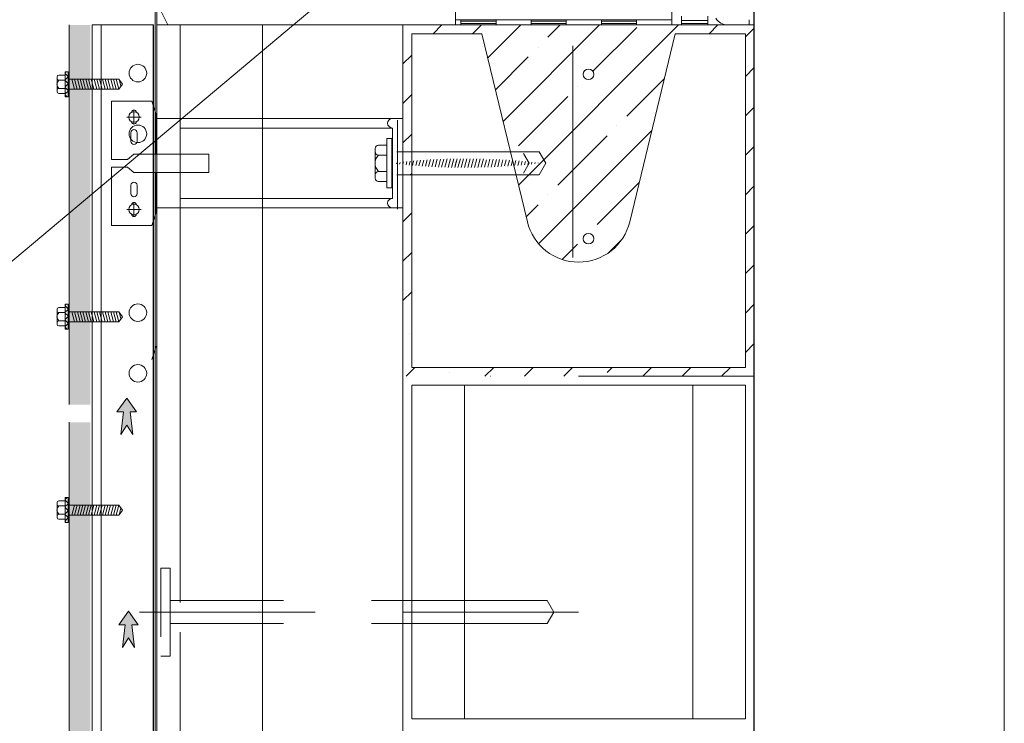
# Model space of a CAD drawing. Units: millimetres. Extents: x 112951 to 145694, y -52356 to -26811.
# Drawn here: x 142136 to 142696, y -39103 to -38703 of the extents above; entities that cross this region are included whole.
import ezdxf

# ---------------------------------------------------------------- set-up
doc = ezdxf.new("R2010")
doc.units = ezdxf.units.MM
doc.header["$MEASUREMENT"] = 0
doc.linetypes.add('DASHDOT', pattern=[200, 100, -50, 0, -50])
doc.linetypes.add('DASHED', pattern=[150, 100, -50])
for name, color, linetype, lineweight in [('_KB_KRESBA_Pero_č.__55', 55, 'Continuous', 18), ('_KB_OBRYS_Pero_č.__50', 7, 'Continuous', 18), ('AL_POHLED_Pero_č.__115', 115, 'Continuous', 18), ('BETON_POH_Pero_č.__43', 43, 'Continuous', 18), ('BETON_REZ_Pero_č.__30', 7, 'Continuous', 30), ('DREVO_POH_Pero_č.__36', 36, 'Continuous', 18), ('OCEL_POH_Pero_č.__165', 165, 'Continuous', 18), ('OCEL_ZAK_Pero_č.__165', 165, 'Continuous', 18), ('OKNA_POH_Pero_č.__4', 4, 'Continuous', 18), ('REZ_Pero_č.__3', 7, 'Continuous', 30), ('SRAFY_BETON_Pero_č.__47', 47, 'Continuous', 18), ('TXT_COM_Pero_č.__241', 241, 'Continuous', 18)]:
    doc.layers.add(name, color=color, linetype=linetype, lineweight=lineweight)
for name, color, linetype, lineweight, true_color in [('_KB_OSY_Pero_č.__9', 7, 'Continuous', 18, 0xaaaaaa), ('CETRIS_Pero_č.__9', 7, 'Continuous', 18, 0xaaaaaa), ('IZOL_HYDRO_Pero_č.__28', 7, 'Continuous', 18, 0x260900), ('Z_ROZP_RAM_II_Pero_č.__28', 7, 'Continuous', 18, 0x260900)]:
    doc.layers.add(name, color=color, linetype=linetype, lineweight=lineweight, true_color=true_color)
doc.linetypes.add('Hydroizolace', pattern='A,0,[2,detaily-sendviÄŤovĂ© konstrukce1.Shx,S=1.269841,R=0,X=0,Y=0.004],-160,0', length=160)

msp = doc.modelspace()

# ---------------------------------------------------------------- hatches: boundary and pattern name
at = {"layer": 'AL_POHLED_Pero_č.__115', "linetype": 'Continuous', "lineweight": 18}
h = msp.add_hatch(dxfattribs=at)
h.set_pattern_fill('ANSI37', color=115, style=0, pattern_type=2)
h.set_pattern_definition([(45, (141830.081, -38288.7484), (-2.020558, 2.020558), []), (135, (141830.081, -38288.7484), (2.020558, 2.020558), [])])
h.paths.add_polyline_path([(142161.67, -38732.52), (142161.67, -38746.76), (142163.35, -38746.76), (142163.35, -38732.52)])
h = msp.add_hatch(dxfattribs=at)
h.set_pattern_fill('ANSI37', color=115, style=0, pattern_type=2)
h.set_pattern_definition([(45, (141830.081, -38421.0836), (-2.020558, 2.020558), []), (135, (141830.081, -38421.0836), (2.020558, 2.020558), [])])
h.paths.add_polyline_path([(142161.67, -38864.86), (142161.67, -38879.1), (142163.35, -38879.1), (142163.35, -38864.86)])
h = msp.add_hatch(dxfattribs=at)
h.set_pattern_fill('ANSI37', color=115, style=0, pattern_type=2)
h.set_pattern_definition([(45, (141830.081, -39432.8715), (-2.020558, 2.020558), []), (135, (141830.081, -39432.8715), (2.020558, 2.020558), [])])
h.paths.add_polyline_path([(142161.67, -38974.86), (142161.67, -38989.1), (142163.35, -38989.1), (142163.35, -38974.86)])
at = {"layer": 'CETRIS_Pero_č.__9', "linetype": 'Continuous', "lineweight": 18, "true_color": 0xaaaaaa}
for points in [[(142163.91, -38705.88), (142175.91, -38705.88), (142175.91, -38921.98), (142163.91, -38921.98)], [(142163.91, -38931.98), (142175.91, -38931.98), (142175.91, -39036.14), (142163.91, -39036.63)], [(142163.91, -39036.63), (142175.91, -39036.14), (142175.91, -39505.88), (142163.91, -39505.88)]]:
    msp.add_hatch(color=253, dxfattribs=at).paths.add_polyline_path(points)
at = {"layer": 'SRAFY_BETON_Pero_č.__47', "linetype": 'Continuous', "lineweight": 18}
h = msp.add_hatch(dxfattribs=at)
h.set_pattern_fill('ANSI35', color=47, style=0, pattern_type=2)
h.set_pattern_definition([(45, (11857.93, -8342.77), (-22.45064, 22.45064), []), (45, (11880.382, -8342.77), (-22.45064, 22.45064), [39.6875, -7.9375, 0, -7.9375])])
h.paths.add_polyline_path([(142353.91, -38705.88), (142353.91, -38905.88), (142553.91, -38905.88), (142553.91, -38705.88), (142538.97, -38705.88, -0.003839), (142538.85, -38705.88)])
h.paths.add_polyline_path([(142358.91, -38900.88), (142358.91, -38710.88), (142398.91, -38710.88), (142424.75, -38817.92, 0.787337), (142483.07, -38817.92), (142508.91, -38710.88), (142548.91, -38710.88), (142548.91, -38900.88)], flags=0)
h.paths.add_polyline_path([(142462.55, -38827.53, -1.000003), (142456.55, -38827.53, -1)], flags=0)
h.paths.add_polyline_path([(142456.55, -38733.99, -0.999997), (142462.55, -38733.99, -1)], flags=0)
at = {"layer": 'TXT_COM_Pero_č.__241', "linetype": 'Continuous', "lineweight": 18}
for points in [[(142198.56, -38926.03), (142202.24, -38926.03), (142196.66, -38918.23), (142191.09, -38926.03), (142194.77, -38926.03), (142193.24, -38938.97), (142196.66, -38933.59), (142200.08, -38938.97)], [(142199.61, -39047.26), (142203.29, -39047.26), (142197.71, -39039.46), (142192.14, -39047.26), (142195.82, -39047.26), (142194.29, -39060.19), (142197.71, -39054.81), (142201.13, -39060.19)]]:
    msp.add_hatch(color=241, dxfattribs=at).paths.add_polyline_path(points)

# ---------------------------------------------------------------- linework, layer by layer
at = {"layer": '_KB_KRESBA_Pero_č.__55', "color": 55, "linetype": 'Continuous', "lineweight": 18}
for p, q in [((142388.91, -38910.88), (142388.91, -39100.88)), ((142518.91, -38910.88), (142518.91, -39100.88))]:
    msp.add_line(p, q, dxfattribs=at)
at = {"layer": '_KB_OBRYS_Pero_č.__50', "color": 7, "linetype": 'Continuous', "lineweight": 18}
for p, q in [((142358.91, -38900.88), (142358.91, -38710.88)), ((142358.91, -38710.88), (142398.91, -38710.88)), ((142398.91, -38710.88), (142424.75, -38817.92)), ((142483.07, -38817.92), (142508.91, -38710.88)), ((142508.91, -38710.88), (142548.91, -38710.88)), ((142548.91, -38710.88), (142548.91, -38900.88)), ((142548.91, -38900.88), (142358.91, -38900.88)), ((142358.91, -38910.88), (142358.91, -39100.88)), ((142358.91, -38910.88), (142548.91, -38910.88)), ((142548.91, -38910.88), (142548.91, -39100.88)), ((142358.91, -39100.88), (142548.91, -39100.88))]:
    msp.add_line(p, q, dxfattribs=at)
msp.add_arc((142453.91, -38810.88), 30, 193.5707, 346.4293, dxfattribs=at)
at = {"layer": '_KB_OSY_Pero_č.__9', "color": 253, "linetype": 'DASHDOT', "lineweight": 18, "true_color": 0xaaaaaa}
for p, q in [((142353.91, -38705.88), (142553.91, -38705.88)), ((142353.91, -38905.88), (142353.91, -38705.88)), ((142553.91, -38705.88), (142553.91, -38905.88)), ((142353.91, -38905.88), (142353.91, -39105.88)), ((142553.91, -38905.88), (142353.91, -38905.88)), ((142553.91, -38905.88), (142353.91, -38905.88)), ((142553.91, -38905.88), (142553.91, -39105.88))]:
    msp.add_line(p, q, dxfattribs=at)
at = {"layer": 'AL_POHLED_Pero_č.__115', "color": 115, "linetype": 'Continuous', "lineweight": 18}
for p, q in [((142157.01, -38743.91), (142157.01, -38735.37)), ((142157.96, -38734.42), (142161.67, -38734.42)), ((142161.67, -38743.48), (142161.67, -38732.52)), ((142161.67, -38732.52), (142163.35, -38732.52)), ((142163.35, -38739.64), (142163.35, -38732.52)), ((142161.67, -38737.27), (142157.96, -38737.27)), ((142161.67, -38742.02), (142157.96, -38742.02)), ((142161.67, -38739.64), (142161.67, -38746.76)), ((142192.12, -38736.8), (142163.35, -38736.8)), ((142163.35, -38746.76), (142163.35, -38739.64)), ((142165.44, -38736.8), (142166.97, -38742.48)), ((142167.03, -38736.8), (142168.55, -38742.48)), ((142168.61, -38736.8), (142170.13, -38742.48)), ((142170.19, -38736.8), (142171.71, -38742.48)), ((142171.77, -38736.8), (142173.29, -38742.48)), ((142173.35, -38736.8), (142174.88, -38742.48)), ((142174.94, -38736.8), (142176.46, -38742.48)), ((142176.52, -38736.8), (142178.04, -38742.48)), ((142178.1, -38736.8), (142179.62, -38742.48)), ((142179.68, -38736.8), (142181.2, -38742.48)), ((142181.26, -38736.8), (142182.79, -38742.48)), ((142182.85, -38736.8), (142184.37, -38742.48)), ((142184.43, -38736.8), (142185.95, -38742.48)), ((142186.01, -38736.8), (142187.53, -38742.48)), ((142187.59, -38736.8), (142189.11, -38742.48)), ((142189.17, -38736.8), (142190.7, -38742.48)), ((142190.76, -38736.8), (142192.28, -38742.48)), ((142194.31, -38739.64), (142192.12, -38736.8)), ((142194.31, -38739.64), (142192.12, -38742.48)), ((142192.34, -38736.8), (142193.41, -38740.81)), ((142161.67, -38744.86), (142157.96, -38744.86)), ((142163.35, -38746.76), (142161.67, -38746.76)), ((142162.48, -38744.86), (142162.48, -38744.86)), ((142192.12, -38742.48), (142163.35, -38742.48)), ((142344.69, -38774.28), (142340, -38774.28)), ((142344.68, -38774.28), (142344.68, -38794.91)), ((142344.69, -38774.28), (142344.68, -38774.28)), ((142344.69, -38784.6), (142344.69, -38770.53)), ((142347.54, -38770.53), (142344.69, -38770.53)), ((142347.54, -38770.53), (142347.54, -38784.6)), ((142347.54, -38770.53), (142347.54, -38784.6)), ((142338.12, -38776.16), (142338.12, -38793.03)), ((142344.69, -38779.91), (142340, -38779.91)), ((142344.69, -38777.02), (142344.69, -38798.66)), ((142431.46, -38778.03), (142350.36, -38778.03)), ((142425.87, -38784.6), (142422.62, -38778.97)), ((142435.24, -38784.6), (142431.46, -38778.03)), ((142347.54, -38784.6), (142347.54, -38798.66)), ((142347.54, -38784.6), (142347.54, -38798.66)), ((142350.21, -38784.88), (142350.36, -38784.3)), ((142352.03, -38785.08), (142352.27, -38784.17)), ((142353.85, -38785.27), (142354.26, -38783.75)), ((142355.68, -38785.45), (142356.19, -38783.56)), ((142357.51, -38785.62), (142358.11, -38783.38)), ((142359.34, -38785.79), (142360.03, -38783.22)), ((142361.18, -38785.94), (142361.95, -38783.06)), ((142363.01, -38786.08), (142363.86, -38782.92)), ((142364.85, -38786.21), (142365.77, -38782.78)), ((142366.69, -38786.34), (142367.68, -38782.66)), ((142368.54, -38786.45), (142369.58, -38782.55)), ((142370.39, -38786.56), (142371.49, -38782.45)), ((142372.24, -38786.65), (142373.39, -38782.35)), ((142374.09, -38786.74), (142375.28, -38782.27)), ((142375.94, -38786.81), (142377.18, -38782.2)), ((142377.8, -38786.88), (142379.07, -38782.14)), ((142379.63, -38787.05), (142380.96, -38782.09)), ((142381.52, -38786.98), (142382.84, -38782.05)), ((142381.89, -38785.62), (142382.38, -38783.79)), ((142383.38, -38787.05), (142384.73, -38782.02)), ((142383.72, -38785.79), (142384.28, -38783.67)), ((142385.25, -38787.05), (142386.61, -38782)), ((142385.55, -38785.94), (142386.19, -38783.56)), ((142387.12, -38787.07), (142388.48, -38781.99)), ((142389, -38787.07), (142390.36, -38781.99)), ((142390.87, -38787.07), (142392.23, -38782)), ((142392.75, -38787.06), (142394.1, -38782.02)), ((142394.63, -38787.04), (142395.97, -38782.05)), ((142396.52, -38787), (142397.83, -38782.08)), ((142398.46, -38786.74), (142399.7, -38782.13)), ((142400.32, -38786.81), (142401.41, -38782.72)), ((142402.17, -38786.88), (142403.41, -38782.26)), ((142404.08, -38786.77), (142405.27, -38782.34)), ((142405.97, -38786.69), (142407.11, -38782.45)), ((142407.87, -38786.6), (142408.97, -38782.52)), ((142409.78, -38786.49), (142410.81, -38782.63)), ((142411.76, -38786.08), (142412.66, -38782.74)), ((142413.6, -38786.21), (142414.5, -38782.87)), ((142415.5, -38786.12), (142416.34, -38783)), ((142417.42, -38785.97), (142418.18, -38783.11)), ((142419.33, -38785.81), (142420.01, -38783.3)), ((142421.25, -38785.65), (142421.84, -38783.47)), ((142425.87, -38784.6), (142422.62, -38790.22)), ((142423.18, -38785.47), (142423.67, -38783.64)), ((142425.1, -38785.28), (142425.49, -38783.82)), ((142427.03, -38785.08), (142427.32, -38784.01)), ((142428.96, -38784.87), (142429.14, -38784.21)), ((142430.9, -38784.64), (142430.96, -38784.42)), ((142435.24, -38784.6), (142431.46, -38791.16)), ((142344.69, -38789.28), (142340, -38789.28)), ((142431.46, -38791.16), (142350.36, -38791.16)), ((142340, -38794.91), (142344.69, -38794.91)), ((142344.69, -38798.66), (142347.54, -38798.66)), ((142161.67, -38875.81), (142161.67, -38864.86)), ((142161.67, -38864.86), (142163.35, -38864.86)), ((142163.35, -38871.98), (142163.35, -38864.86)), ((142157.01, -38876.25), (142157.01, -38867.71)), ((142157.96, -38866.76), (142161.67, -38866.76)), ((142161.67, -38869.6), (142157.96, -38869.6)), ((142192.12, -38869.14), (142163.35, -38869.14)), ((142165.44, -38869.14), (142166.97, -38874.82)), ((142167.03, -38869.14), (142168.55, -38874.82)), ((142168.61, -38869.14), (142170.13, -38874.82)), ((142170.19, -38869.14), (142171.71, -38874.82)), ((142171.77, -38869.14), (142173.29, -38874.82)), ((142173.35, -38869.14), (142174.88, -38874.82)), ((142174.94, -38869.14), (142176.46, -38874.82)), ((142176.52, -38869.14), (142178.04, -38874.82)), ((142178.1, -38869.14), (142179.62, -38874.82)), ((142179.68, -38869.14), (142181.2, -38874.82)), ((142181.26, -38869.14), (142182.79, -38874.82)), ((142182.85, -38869.14), (142184.37, -38874.82)), ((142184.43, -38869.14), (142185.95, -38874.82)), ((142186.01, -38869.14), (142187.53, -38874.82)), ((142187.59, -38869.14), (142189.11, -38874.82)), ((142189.17, -38869.14), (142190.7, -38874.82)), ((142190.76, -38869.14), (142192.28, -38874.82)), ((142194.31, -38871.98), (142192.12, -38869.14)), ((142192.34, -38869.14), (142193.41, -38873.14)), ((142161.67, -38874.35), (142157.96, -38874.35)), ((142161.67, -38871.98), (142161.67, -38879.1)), ((142163.35, -38879.1), (142163.35, -38871.98)), ((142192.12, -38874.82), (142163.35, -38874.82)), ((142194.31, -38871.98), (142192.12, -38874.82)), ((142161.67, -38877.2), (142157.96, -38877.2)), ((142163.35, -38879.1), (142161.67, -38879.1)), ((142162.48, -38877.2), (142162.48, -38877.2)), ((142157.01, -38977.71), (142157.01, -38986.25)), ((142161.67, -38976.76), (142157.96, -38976.76)), ((142163.35, -38974.86), (142161.67, -38974.86)), ((142161.67, -38981.98), (142161.67, -38974.86)), ((142162.48, -38976.76), (142162.48, -38976.76)), ((142163.35, -38974.86), (142163.35, -38981.98)), ((142161.67, -38979.6), (142157.96, -38979.6)), ((142161.67, -38978.14), (142161.67, -38989.1)), ((142192.12, -38979.14), (142163.35, -38979.14)), ((142163.35, -38981.98), (142163.35, -38989.1)), ((142165.44, -38984.82), (142166.97, -38979.14)), ((142167.03, -38984.82), (142168.55, -38979.14)), ((142168.61, -38984.82), (142170.13, -38979.14)), ((142170.19, -38984.82), (142171.71, -38979.14)), ((142171.77, -38984.82), (142173.29, -38979.14)), ((142173.35, -38984.82), (142174.88, -38979.14)), ((142174.94, -38984.82), (142176.46, -38979.14)), ((142176.52, -38984.82), (142178.04, -38979.14)), ((142178.1, -38984.82), (142179.62, -38979.14)), ((142179.68, -38984.82), (142181.2, -38979.14)), ((142181.26, -38984.82), (142182.79, -38979.14)), ((142182.85, -38984.82), (142184.37, -38979.14)), ((142184.43, -38984.82), (142185.95, -38979.14)), ((142186.01, -38984.82), (142187.53, -38979.14)), ((142187.59, -38984.82), (142189.11, -38979.14)), ((142189.17, -38984.82), (142190.7, -38979.14)), ((142190.76, -38984.82), (142192.28, -38979.14)), ((142194.31, -38981.98), (142192.12, -38979.14)), ((142194.31, -38981.98), (142192.12, -38984.82)), ((142192.34, -38984.82), (142193.41, -38980.81)), ((142161.67, -38984.35), (142157.96, -38984.35)), ((142157.96, -38987.2), (142161.67, -38987.2)), ((142192.12, -38984.82), (142163.35, -38984.82)), ((142161.67, -38989.1), (142163.35, -38989.1))]:
    msp.add_line(p, q, dxfattribs=at)
for centre, radius, start, end in [((142157.96, -38735.37), 0.949, 90, 180), ((142157.96, -38736.32), 0.949, 180, 270), ((142160.38, -38739.64), 3.39, 135.6171, 224.3829), ((142157.96, -38742.96), 0.949, 90, 180), ((142157.96, -38743.91), 0.949, 180, 270), ((142340, -38776.16), 1.88, 90, 180), ((142344.79, -38784.6), 6.7, 135.6171, 224.3829), ((142340, -38778.03), 1.88, 180, 270), ((142340, -38791.16), 1.88, 90, 180), ((142340, -38793.03), 1.88, 180, 270), ((142160.38, -38871.98), 3.39, 135.6171, 224.3829), ((142157.96, -38867.71), 0.949, 90, 180), ((142157.96, -38868.66), 0.949, 180, 270), ((142157.96, -38875.3), 0.949, 90, 180), ((142157.96, -38876.25), 0.949, 180, 270), ((142157.96, -38977.71), 0.949, 90, 180), ((142160.38, -38981.98), 3.39, 135.6171, 224.3829), ((142157.96, -38978.66), 0.949, 180, 270), ((142157.96, -38985.3), 0.949, 90, 180), ((142157.96, -38986.25), 0.949, 180, 270)]:
    msp.add_arc(centre, radius, start, end, dxfattribs=at)
at = {"layer": 'BETON_POH_Pero_č.__43', "color": 43, "linetype": 'Continuous', "lineweight": 18}
for p, q in [((142696.27, -37755.88), (142696.27, -39505.88)), ((142213.91, -38705.88), (142213.91, -38562.17)), ((142220.17, -38705.88), (142213.91, -38693.33)), ((142213.91, -38705.88), (142353.91, -38705.88)), ((142213.91, -39503.1), (142213.91, -38705.88)), ((142273.91, -39503.1), (142273.91, -38705.88)), ((142353.91, -38705.88), (142553.91, -38705.88)), ((142353.91, -39305.88), (142353.91, -38705.88)), ((142553.91, -39189.18), (142553.91, -38705.88)), ((142353.91, -38966.15), (142353.91, -38816.15))]:
    msp.add_line(p, q, dxfattribs=at)
at = {"layer": 'BETON_REZ_Pero_č.__30', "color": 7, "linetype": 'Continuous', "lineweight": 30}
msp.add_line((142211.91, -39503.1), (142211.91, -38705.88), dxfattribs=at)
at = {"layer": 'CETRIS_Pero_č.__9', "color": 253, "linetype": 'Continuous', "lineweight": 18, "true_color": 0xaaaaaa}
for p, q in [((142163.91, -38921.98), (142163.91, -38705.88)), ((142163.91, -39036.63), (142163.91, -38931.98)), ((142163.91, -39505.88), (142163.91, -39036.63))]:
    msp.add_line(p, q, dxfattribs=at)
at = {"layer": 'DREVO_POH_Pero_č.__36', "color": 36, "linetype": 'Continuous', "lineweight": 18}
for p, q in [((142383.91, -38705.88), (142383.91, -38582.88)), ((142291.55, -38705.88), (142383.91, -38628.38)), ((142383.91, -38702.88), (142506.91, -38702.88)), ((141963.11, -38981.48), (142291.55, -38705.88))]:
    msp.add_line(p, q, dxfattribs=at)
at = {"layer": 'IZOL_HYDRO_Pero_č.__28', "color": 18, "linetype": 'Hydroizolace', "lineweight": 18, "true_color": 0x260900, "flags": 128}
msp.add_lwpolyline([(142212.91, -38562.17), (142212.91, -38705.88), (142212.91, -39505.98)], dxfattribs=at)
at = {"layer": 'OCEL_POH_Pero_č.__165', "color": 165, "linetype": 'Continuous', "lineweight": 18}
for p, q in [((142177.02, -39036.1), (142177.02, -38705.88)), ((142177.02, -38705.88), (142211.91, -38705.88)), ((142182.22, -39036.01), (142182.22, -38705.88)), ((142227.02, -39034.53), (142227.02, -38705.88)), ((142450.56, -38717.81), (142450.56, -38838.32)), ((142210.95, -38749.23), (142213.52, -38756.83)), ((142204.94, -38758.28), (142196.69, -38758.28)), ((142199.5, -38755.56), (142199.5, -38755.58)), ((142200.81, -38762.4), (142200.81, -38754.15)), ((142202.12, -38755.58), (142202.12, -38755.56)), ((142199.5, -38760.97), (142199.5, -38761)), ((142202.12, -38761), (142202.12, -38760.97)), ((142213.52, -38759.2), (142353.91, -38759.2)), ((142213.52, -38779.41), (142213.52, -38759.2)), ((142213.52, -38779.41), (142213.52, -38759.2)), ((142227.02, -38809.99), (142227.02, -38759.2)), ((142227.02, -38764.55), (142347.91, -38764.55)), ((142347.91, -38804.58), (142347.91, -38764.55)), ((142350.91, -38810.81), (142350.91, -38760.03)), ((142199.06, -38767.22), (142199.06, -38772.11)), ((142202.56, -38772.11), (142202.56, -38767.22)), ((142197.1, -38782.4), (142200.69, -38779.41)), ((142200.69, -38779.41), (142243.4, -38779.41)), ((142243.4, -38779.41), (142243.4, -38788.96)), ((142243.4, -38789.79), (142243.4, -38780.23)), ((142188, -38782.4), (142197.1, -38782.4)), ((142188, -38786.8), (142197.1, -38786.8)), ((142197.1, -38786.8), (142200.69, -38789.79)), ((142200.69, -38789.79), (142243.4, -38789.79)), ((142213.52, -38809.99), (142213.52, -38789.79)), ((142213.52, -38799.2), (142213.52, -38789.79)), ((142199.06, -38801.97), (142199.06, -38797.08)), ((142202.56, -38797.08), (142202.56, -38801.97)), ((142199.5, -38808.22), (142199.5, -38808.19)), ((142200.81, -38806.79), (142200.81, -38815.04)), ((142202.12, -38808.19), (142202.12, -38808.22)), ((142227.02, -38804.58), (142347.91, -38804.58)), ((142204.94, -38810.91), (142196.69, -38810.91)), ((142199.5, -38813.63), (142199.5, -38813.61)), ((142202.12, -38813.61), (142202.12, -38813.63)), ((142210.95, -38819.96), (142213.52, -38812.36)), ((142213.52, -38809.99), (142353.91, -38809.99)), ((142210.95, -38896.33), (142213.52, -38888.73)), ((142177.02, -39505.88), (142177.02, -39036.1)), ((142182.22, -39505.88), (142182.22, -39035.94)), ((142227.02, -39144.6), (142227.02, -39051.42))]:
    msp.add_line(p, q, dxfattribs=at)
at = {"layer": 'OCEL_POH_Pero_č.__165', "color": 165, "linetype": 'Continuous', "lineweight": 18, "flags": 128}
for points in [[(142456.55, -38733.99, 1), (142462.55, -38733.99, 1)], [(142456.55, -38827.53, 1), (142462.55, -38827.53, 1)]]:
    msp.add_lwpolyline(points, format="xyb", close=True, dxfattribs=at)
for points in [[(142188, -38782.4), (142188, -38749.23), (142210.95, -38749.23)], [(142213.52, -38756.83), (142213.52, -38779.41)], [(142210.95, -38819.96), (142188, -38819.96), (142188, -38786.8)], [(142213.52, -38789.79), (142213.52, -38812.36)]]:
    msp.add_lwpolyline(points, dxfattribs=at)
at = {"layer": 'OCEL_POH_Pero_č.__165', "color": 165, "linetype": 'Continuous', "lineweight": 18}
for centre, radius in [((142203.05, -38733.29), 5), ((142200.81, -38758.28), 3), ((142203.05, -38767.84), 5), ((142200.81, -38810.91), 3), ((142203.05, -38869.63), 5), ((142203.05, -38904.17), 5)]:
    msp.add_circle(centre, radius, dxfattribs=at)
for centre, radius, start, end in [((142200.81, -38755.56), 1.31, 0, 180), ((142347.91, -38761.85), 2.7, 90, 270), ((142200.81, -38761), 1.31, 180, 0), ((142200.81, -38767.22), 1.75, 0, 180), ((142200.81, -38772.11), 1.75, 180, 0), ((142200.81, -38797.08), 1.75, 0, 180), ((142200.81, -38801.97), 1.75, 180, 0), ((142200.81, -38808.19), 1.31, 0, 180), ((142347.91, -38807.29), 2.7, 90, 270), ((142200.81, -38813.63), 1.31, 180, 0)]:
    msp.add_arc(centre, radius, start, end, dxfattribs=at)
at = {"layer": 'OCEL_ZAK_Pero_č.__165', "color": 165, "linetype": 'DASHED', "lineweight": 18}
for p, q in [((142435.98, -39033.5), (142221.39, -39033.5)), ((142439.77, -39040.06), (142435.98, -39033.5)), ((142203.96, -39040.06), (142454.63, -39040.06)), ((142439.77, -39040.06), (142435.98, -39046.62)), ((142435.98, -39046.62), (142221.39, -39046.62))]:
    msp.add_line(p, q, dxfattribs=at)
at = {"layer": 'OCEL_ZAK_Pero_č.__165', "color": 165, "linetype": 'DASHED', "lineweight": 18, "flags": 128}
msp.add_lwpolyline([(142216.02, -39065.12), (142221.39, -39065.12), (142221.39, -39015), (142216.02, -39015)], close=True, dxfattribs=at)
at = {"layer": 'OKNA_POH_Pero_č.__4', "color": 4, "linetype": 'Continuous', "lineweight": 18}
for p, q in [((142506.91, -38582.88), (142506.91, -38705.88)), ((142386.91, -38705.88), (142386.91, -38702.88)), ((142406.91, -38705.88), (142406.91, -38702.88)), ((142426.91, -38705.88), (142426.91, -38702.88)), ((142446.91, -38705.88), (142446.91, -38702.88)), ((142466.91, -38705.88), (142466.91, -38702.88)), ((142486.91, -38705.88), (142486.91, -38702.88)), ((142512.52, -38705.88), (142512.52, -38700.88)), ((142527.52, -38705.88), (142527.52, -38700.88)), ((142551.06, -38705.88), (142551.06, -38702.88)), ((142386.91, -38703.63), (142406.91, -38703.63)), ((142386.91, -38705.13), (142406.91, -38705.13)), ((142426.91, -38703.63), (142446.91, -38703.63)), ((142426.91, -38705.13), (142446.91, -38705.13)), ((142466.91, -38703.63), (142486.91, -38703.63)), ((142466.91, -38705.13), (142486.91, -38705.13)), ((142512.52, -38703.38), (142527.52, -38703.38)), ((142512.52, -38705.13), (142527.52, -38705.13))]:
    msp.add_line(p, q, dxfattribs=at)
msp.add_arc((142538.91, -38697.78), 8.11, 211.9148, 270, dxfattribs=at)
at = {"layer": 'REZ_Pero_č.__3', "color": 7, "linetype": 'Continuous', "lineweight": 30}
for q in [(142553.91, -38592.78), (142553.91, -38702.88)]:
    msp.add_line((142553.91, -39505.88), q, dxfattribs=at)
at = {"layer": 'TXT_COM_Pero_č.__241', "color": 241, "linetype": 'Continuous', "lineweight": 18}
for p, q in [((142196.66, -38918.23), (142191.09, -38926.03)), ((142196.66, -38918.23), (142202.24, -38926.03)), ((142191.09, -38926.03), (142194.77, -38926.03)), ((142194.77, -38926.03), (142193.24, -38938.97)), ((142198.56, -38926.03), (142200.08, -38938.97)), ((142202.24, -38926.03), (142198.56, -38926.03)), ((142193.24, -38938.97), (142196.66, -38933.59)), ((142200.08, -38938.97), (142196.66, -38933.59)), ((142197.71, -39039.46), (142192.14, -39047.26)), ((142197.71, -39039.46), (142203.29, -39047.26)), ((142192.14, -39047.26), (142195.82, -39047.26)), ((142195.82, -39047.26), (142194.29, -39060.19)), ((142203.29, -39047.26), (142199.61, -39047.26)), ((142199.61, -39047.26), (142201.13, -39060.19)), ((142194.29, -39060.19), (142197.71, -39054.81)), ((142201.13, -39060.19), (142197.71, -39054.81))]:
    msp.add_line(p, q, dxfattribs=at)
at = {"layer": 'Z_ROZP_RAM_II_Pero_č.__28', "color": 18, "linetype": 'Hydroizolace', "lineweight": 18, "true_color": 0x260900, "flags": 128}
msp.add_lwpolyline([(142383.91, -38705.88), (142527.52, -38705.88)], dxfattribs=at)

doc.saveas('drawing.dxf')
